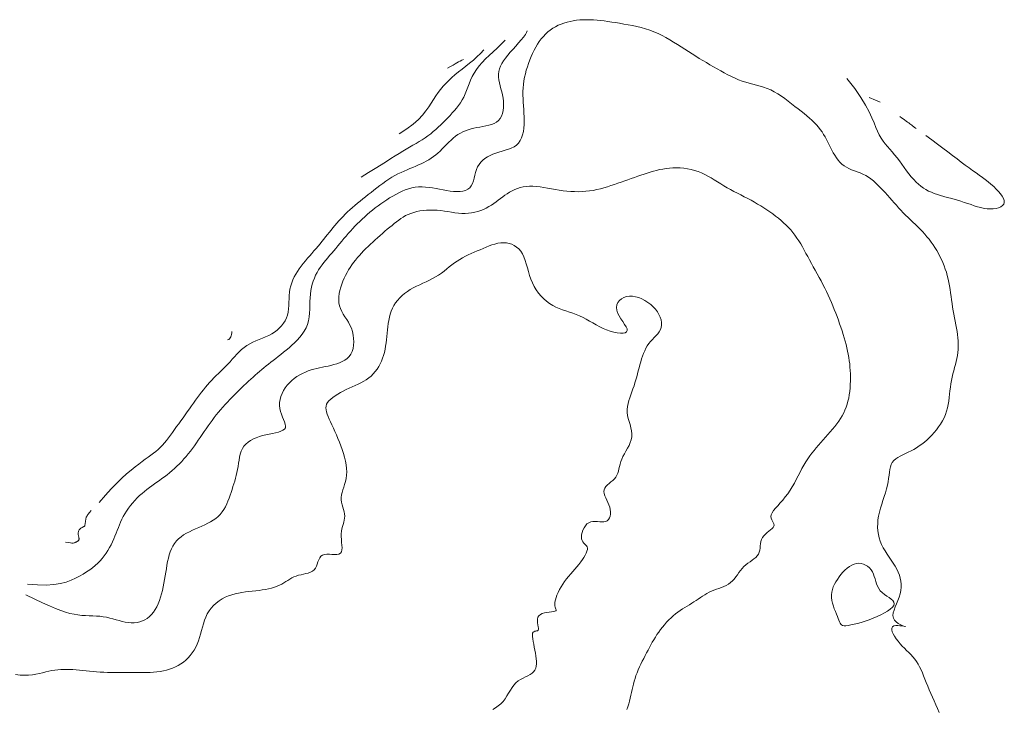
# Model space of a CAD drawing. Units: metres. Extents: x 364306 to 365868, y 4307171 to 4308686.
# Drawn here: x 364565 to 364616, y 4308546 to 4308582 of the extents above; entities that cross this region are included whole.
import ezdxf

# ---------------------------------------------------------------- set-up
doc = ezdxf.new("R2010")
doc.units = ezdxf.units.M
for name, color, linetype in [('1_50', 1, 'Continuous'), ('2_00', 7, 'Continuous'), ('2_50', 1, 'Continuous'), ('3_00', 7, 'Continuous'), ('3_50', 1, 'Continuous'), ('4_00', 7, 'Continuous'), ('4_50', 1, 'Continuous')]:
    doc.layers.add(name, color=color, linetype=linetype)

msp = doc.modelspace()

# ---------------------------------------------------------------- linework, layer by layer
at = {"layer": '1_50', "color": 1, "linetype": 'Continuous', "lineweight": 0, "true_color": 0xff0000, "elevation": -1.5, "flags": 128}
msp.add_lwpolyline([(364587.033, 4308579.533), (364587.193, 4308579.627), (364587.326, 4308579.705), (364587.438, 4308579.77), (364587.535, 4308579.824), (364587.621, 4308579.871), (364587.704, 4308579.914), (364587.788, 4308579.956), (364587.878, 4308580)], dxfattribs=at)
at = {"layer": '2_00', "color": 18, "linetype": 'Continuous', "lineweight": 0, "true_color": 0x000000, "elevation": -2, "flags": 128}
msp.add_lwpolyline([(364584.5, 4308576.1), (364584.908, 4308576.359), (364585.242, 4308576.608), (364585.513, 4308576.847), (364585.732, 4308577.077), (364585.909, 4308577.297), (364586.056, 4308577.508), (364586.184, 4308577.709), (364586.303, 4308577.901), (364586.423, 4308578.083), (364586.546, 4308578.258), (364586.674, 4308578.425), (364586.808, 4308578.587), (364586.95, 4308578.743), (364587.1, 4308578.895), (364587.259, 4308579.044), (364587.43, 4308579.192), (364587.612, 4308579.339), (364587.802, 4308579.487), (364587.998, 4308579.638), (364588.196, 4308579.793), (364588.393, 4308579.956), (364588.585, 4308580.126), (364588.77, 4308580.307), (364588.942, 4308580.5)], dxfattribs=at)
at = {"layer": '2_50', "color": 1, "linetype": 'Continuous', "lineweight": 0, "true_color": 0xff0000, "elevation": -2.5, "flags": 128}
for points in [[(364582.5, 4308573.813), (364582.898, 4308574.056), (364583.248, 4308574.274), (364583.557, 4308574.468), (364583.829, 4308574.641), (364584.072, 4308574.797), (364584.292, 4308574.937), (364584.494, 4308575.064), (364584.685, 4308575.181), (364584.87, 4308575.291), (364585.049, 4308575.395), (364585.223, 4308575.494), (364585.392, 4308575.592), (364585.555, 4308575.688), (364585.713, 4308575.785), (364585.866, 4308575.884), (364586.013, 4308575.987), (364586.155, 4308576.095), (364586.293, 4308576.207), (364586.426, 4308576.323), (364586.556, 4308576.443), (364586.682, 4308576.565), (364586.806, 4308576.689), (364586.929, 4308576.813), (364587.05, 4308576.938), (364587.17, 4308577.063), (364587.288, 4308577.189), (364587.403, 4308577.317), (364587.514, 4308577.447), (364587.62, 4308577.583), (364587.72, 4308577.723), (364587.811, 4308577.871), (364587.894, 4308578.026), (364587.968, 4308578.19), (364588.037, 4308578.362), (364588.103, 4308578.54), (364588.172, 4308578.723), (364588.248, 4308578.909), (364588.334, 4308579.097), (364588.435, 4308579.285), (364588.556, 4308579.472), (364588.697, 4308579.657), (364588.859, 4308579.84), (364589.037, 4308580.024), (364589.228, 4308580.21), (364589.429, 4308580.399), (364589.636, 4308580.592), (364589.846, 4308580.792), (364590.056, 4308581)], [(364575.5, 4308565.284), (364575.557, 4308565.308), (364575.603, 4308565.342), (364575.64, 4308565.386), (364575.668, 4308565.439), (364575.69, 4308565.499), (364575.706, 4308565.568), (364575.717, 4308565.643), (364575.724, 4308565.724)]]:
    msp.add_lwpolyline(points, dxfattribs=at)
at = {"layer": '3_00', "color": 18, "linetype": 'Continuous', "lineweight": 0, "true_color": 0x000000, "elevation": -3, "flags": 128}
for points in [[(364568.75, 4308556.75), (364569.084, 4308557.13), (364569.395, 4308557.466), (364569.684, 4308557.76), (364569.952, 4308558.018), (364570.2, 4308558.243), (364570.429, 4308558.44), (364570.64, 4308558.612), (364570.835, 4308558.763), (364571.014, 4308558.897), (364571.18, 4308559.017), (364571.333, 4308559.128), (364571.475, 4308559.231), (364571.608, 4308559.33), (364571.733, 4308559.428), (364571.852, 4308559.529), (364571.966, 4308559.635), (364572.077, 4308559.75), (364572.185, 4308559.872), (364572.291, 4308560.002), (364572.397, 4308560.138), (364572.502, 4308560.279), (364572.607, 4308560.425), (364572.714, 4308560.574), (364572.822, 4308560.727), (364572.932, 4308560.881), (364573.045, 4308561.037), (364573.158, 4308561.194), (364573.272, 4308561.351), (364573.385, 4308561.507), (364573.497, 4308561.662), (364573.608, 4308561.814), (364573.716, 4308561.965), (364573.821, 4308562.112), (364573.924, 4308562.255), (364574.025, 4308562.396), (364574.127, 4308562.533), (364574.229, 4308562.667), (364574.332, 4308562.798), (364574.438, 4308562.925), (364574.548, 4308563.049), (364574.662, 4308563.17), (364574.779, 4308563.289), (364574.9, 4308563.407), (364575.021, 4308563.524), (364575.144, 4308563.641), (364575.267, 4308563.76), (364575.389, 4308563.881), (364575.508, 4308564.006), (364575.626, 4308564.134), (364575.742, 4308564.264), (364575.858, 4308564.394), (364575.977, 4308564.523), (364576.1, 4308564.648), (364576.228, 4308564.767), (364576.363, 4308564.878), (364576.506, 4308564.98), (364576.66, 4308565.07), (364576.821, 4308565.152), (364576.988, 4308565.228), (364577.157, 4308565.299), (364577.327, 4308565.37), (364577.494, 4308565.442), (364577.657, 4308565.518), (364577.813, 4308565.601), (364577.959, 4308565.693), (364578.095, 4308565.794), (364578.219, 4308565.904), (364578.331, 4308566.023), (364578.429, 4308566.151), (364578.513, 4308566.287), (364578.582, 4308566.431), (364578.634, 4308566.583), (364578.671, 4308566.743), (364578.694, 4308566.909), (364578.708, 4308567.08), (364578.716, 4308567.254), (364578.723, 4308567.429), (364578.732, 4308567.604), (364578.747, 4308567.777), (364578.772, 4308567.947), (364578.81, 4308568.112), (364578.861, 4308568.273), (364578.923, 4308568.429), (364578.995, 4308568.582), (364579.077, 4308568.73), (364579.166, 4308568.875), (364579.262, 4308569.017), (364579.364, 4308569.157), (364579.47, 4308569.293), (364579.58, 4308569.428), (364579.692, 4308569.56), (364579.805, 4308569.691), (364579.918, 4308569.819), (364580.03, 4308569.946), (364580.14, 4308570.072), (364580.247, 4308570.196), (364580.351, 4308570.319), (364580.45, 4308570.44), (364580.548, 4308570.561), (364580.644, 4308570.682), (364580.739, 4308570.802), (364580.834, 4308570.922), (364580.93, 4308571.041), (364581.028, 4308571.161), (364581.128, 4308571.281), (364581.231, 4308571.401), (364581.337, 4308571.52), (364581.446, 4308571.64), (364581.559, 4308571.759), (364581.674, 4308571.877), (364581.794, 4308571.994), (364581.917, 4308572.11), (364582.044, 4308572.224), (364582.174, 4308572.338), (364582.308, 4308572.45), (364582.446, 4308572.563), (364582.587, 4308572.676), (364582.73, 4308572.79), (364582.876, 4308572.905), (364583.025, 4308573.021), (364583.177, 4308573.139), (364583.33, 4308573.257), (364583.485, 4308573.375), (364583.642, 4308573.491), (364583.8, 4308573.603), (364583.959, 4308573.711), (364584.119, 4308573.812), (364584.279, 4308573.906), (364584.439, 4308573.992), (364584.599, 4308574.07), (364584.757, 4308574.142), (364584.914, 4308574.21), (364585.069, 4308574.274), (364585.221, 4308574.335), (364585.37, 4308574.397), (364585.515, 4308574.458), (364585.655, 4308574.522), (364585.791, 4308574.588), (364585.924, 4308574.658), (364586.052, 4308574.732), (364586.178, 4308574.811), (364586.3, 4308574.896), (364586.42, 4308574.987), (364586.537, 4308575.086), (364586.652, 4308575.192), (364586.766, 4308575.304), (364586.879, 4308575.42), (364586.993, 4308575.536), (364587.107, 4308575.651), (364587.222, 4308575.763), (364587.341, 4308575.868), (364587.462, 4308575.965), (364587.587, 4308576.051), (364587.716, 4308576.128), (364587.849, 4308576.196), (364587.986, 4308576.255), (364588.128, 4308576.306), (364588.273, 4308576.351), (364588.423, 4308576.389), (364588.578, 4308576.422), (364588.736, 4308576.451), (364588.896, 4308576.479), (364589.055, 4308576.508), (364589.209, 4308576.543), (364589.355, 4308576.585), (364589.491, 4308576.639), (364589.613, 4308576.707), (364589.719, 4308576.793), (364589.805, 4308576.898), (364589.873, 4308577.021), (364589.924, 4308577.16), (364589.958, 4308577.31), (364589.977, 4308577.469), (364589.981, 4308577.634), (364589.972, 4308577.802), (364589.951, 4308577.97), (364589.919, 4308578.136), (364589.88, 4308578.299), (364589.838, 4308578.46), (364589.796, 4308578.617), (364589.759, 4308578.772), (364589.73, 4308578.923), (364589.712, 4308579.072), (364589.711, 4308579.217), (364589.729, 4308579.36), (364589.766, 4308579.5), (364589.82, 4308579.641), (364589.892, 4308579.781), (364589.98, 4308579.924), (364590.083, 4308580.07), (364590.201, 4308580.22), (364590.332, 4308580.376), (364590.475, 4308580.538), (364590.623, 4308580.702), (364590.769, 4308580.865), (364590.906, 4308581.022), (364591.027, 4308581.168), (364591.123, 4308581.299), (364591.189, 4308581.411), (364591.216, 4308581.5)], [(364608, 4308579), (364608.41, 4308578.471), (364608.732, 4308578.007), (364608.98, 4308577.601), (364609.168, 4308577.247), (364609.31, 4308576.939), (364609.42, 4308576.67), (364609.511, 4308576.434), (364609.597, 4308576.226), (364609.69, 4308576.04), (364609.791, 4308575.87), (364609.899, 4308575.714), (364610.012, 4308575.568), (364610.13, 4308575.426), (364610.252, 4308575.286), (364610.375, 4308575.144), (364610.5, 4308574.995), (364610.625, 4308574.836), (364610.75, 4308574.67), (364610.875, 4308574.5), (364611, 4308574.328), (364611.125, 4308574.159), (364611.25, 4308573.995), (364611.375, 4308573.839), (364611.5, 4308573.695), (364611.625, 4308573.565), (364611.751, 4308573.448), (364611.879, 4308573.344), (364612.01, 4308573.25), (364612.145, 4308573.167), (364612.285, 4308573.092), (364612.431, 4308573.025), (364612.583, 4308572.964), (364612.743, 4308572.908), (364612.91, 4308572.856), (364613.082, 4308572.807), (364613.258, 4308572.759), (364613.437, 4308572.711), (364613.618, 4308572.662), (364613.799, 4308572.611), (364613.979, 4308572.556), (364614.158, 4308572.497), (364614.335, 4308572.436), (364614.51, 4308572.376), (364614.683, 4308572.317), (364614.854, 4308572.264), (364615.023, 4308572.219), (364615.191, 4308572.183), (364615.357, 4308572.161), (364615.521, 4308572.153), (364615.678, 4308572.159), (364615.826, 4308572.18), (364615.958, 4308572.215), (364616.072, 4308572.264), (364616.163, 4308572.326), (364616.225, 4308572.401), (364616.256, 4308572.488), (364616.252, 4308572.588), (364616.216, 4308572.697), (364616.152, 4308572.815), (364616.064, 4308572.938), (364615.957, 4308573.066), (364615.833, 4308573.195), (364615.699, 4308573.323), (364615.557, 4308573.448), (364615.411, 4308573.57), (364615.26, 4308573.688), (364615.104, 4308573.806), (364614.942, 4308573.925), (364614.773, 4308574.048), (364614.595, 4308574.175), (364614.408, 4308574.31), (364614.21, 4308574.455), (364614, 4308574.61), (364613.778, 4308574.777), (364613.543, 4308574.954), (364613.293, 4308575.143), (364613.029, 4308575.342), (364612.748, 4308575.551), (364612.451, 4308575.771), (364612.136, 4308576)], [(364609.75, 4308577.75), (364609.5, 4308577.857), (364609.167, 4308578)], [(364611.625, 4308576.375), (364611.583, 4308576.407), (364611.548, 4308576.433), (364611.517, 4308576.456), (364611.49, 4308576.477), (364611.462, 4308576.497), (364611.432, 4308576.52), (364611.397, 4308576.546), (364611.354, 4308576.578), (364611.303, 4308576.617), (364611.243, 4308576.662), (364611.175, 4308576.712), (364611.102, 4308576.766), (364611.024, 4308576.823), (364610.942, 4308576.881), (364610.858, 4308576.941), (364610.773, 4308577)], [(364567, 4308554.667), (364567.139, 4308554.641), (364567.248, 4308554.626), (364567.331, 4308554.619), (364567.393, 4308554.619), (364567.438, 4308554.625), (364567.472, 4308554.634), (364567.498, 4308554.647), (364567.521, 4308554.66), (364567.545, 4308554.672), (364567.57, 4308554.685), (364567.596, 4308554.698), (364567.62, 4308554.711), (364567.643, 4308554.725), (364567.663, 4308554.741), (364567.68, 4308554.758), (364567.692, 4308554.778), (364567.699, 4308554.8), (364567.702, 4308554.824), (364567.701, 4308554.851), (364567.697, 4308554.88), (364567.691, 4308554.912), (364567.684, 4308554.945), (364567.676, 4308554.98), (364567.67, 4308555.016), (364567.665, 4308555.054), (364567.662, 4308555.093), (364567.661, 4308555.132), (364567.663, 4308555.171), (364567.669, 4308555.209), (364567.678, 4308555.246), (364567.693, 4308555.281), (364567.712, 4308555.314), (364567.736, 4308555.344), (364567.764, 4308555.371), (364567.795, 4308555.395), (364567.827, 4308555.416), (364567.859, 4308555.434), (364567.89, 4308555.45), (364567.918, 4308555.464), (364567.942, 4308555.474), (364567.961, 4308555.483), (364567.976, 4308555.49), (364567.986, 4308555.498), (364567.994, 4308555.506), (364568, 4308555.516), (364568.004, 4308555.53), (364568.008, 4308555.548), (364568.012, 4308555.572), (364568.017, 4308555.601), (364568.023, 4308555.637), (364568.029, 4308555.675), (364568.036, 4308555.717), (364568.042, 4308555.759), (364568.049, 4308555.8), (364568.055, 4308555.839), (364568.06, 4308555.875), (364568.064, 4308555.907), (364568.07, 4308555.937), (364568.082, 4308555.971), (364568.103, 4308556.013), (364568.135, 4308556.065), (364568.182, 4308556.134), (364568.247, 4308556.222), (364568.333, 4308556.333)]]:
    msp.add_lwpolyline(points, dxfattribs=at)
at = {"layer": '3_50', "color": 1, "linetype": 'Continuous', "lineweight": 0, "true_color": 0xff0000, "elevation": -3.5, "flags": 128}
msp.add_lwpolyline([(364565, 4308552.469), (364565.526, 4308552.423), (364565.984, 4308552.416), (364566.381, 4308552.443), (364566.726, 4308552.497), (364567.025, 4308552.574), (364567.286, 4308552.667), (364567.517, 4308552.771), (364567.725, 4308552.881), (364567.918, 4308552.991), (364568.096, 4308553.101), (364568.26, 4308553.212), (364568.413, 4308553.326), (364568.554, 4308553.442), (364568.685, 4308553.561), (364568.807, 4308553.685), (364568.92, 4308553.814), (364569.025, 4308553.949), (364569.123, 4308554.089), (364569.215, 4308554.234), (364569.3, 4308554.381), (364569.38, 4308554.531), (364569.454, 4308554.682), (364569.523, 4308554.833), (364569.588, 4308554.984), (364569.648, 4308555.133), (364569.707, 4308555.282), (364569.765, 4308555.429), (364569.823, 4308555.575), (364569.885, 4308555.72), (364569.952, 4308555.865), (364570.024, 4308556.01), (364570.105, 4308556.154), (364570.196, 4308556.298), (364570.295, 4308556.441), (364570.401, 4308556.582), (364570.514, 4308556.72), (364570.632, 4308556.854), (364570.755, 4308556.984), (364570.88, 4308557.107), (364571.008, 4308557.223), (364571.136, 4308557.332), (364571.265, 4308557.434), (364571.394, 4308557.532), (364571.524, 4308557.626), (364571.655, 4308557.718), (364571.787, 4308557.81), (364571.919, 4308557.903), (364572.052, 4308557.999), (364572.185, 4308558.099), (364572.319, 4308558.203), (364572.452, 4308558.31), (364572.584, 4308558.422), (364572.714, 4308558.538), (364572.842, 4308558.657), (364572.967, 4308558.779), (364573.089, 4308558.905), (364573.207, 4308559.035), (364573.322, 4308559.168), (364573.434, 4308559.303), (364573.543, 4308559.441), (364573.649, 4308559.582), (364573.754, 4308559.725), (364573.858, 4308559.87), (364573.961, 4308560.017), (364574.063, 4308560.165), (364574.165, 4308560.315), (364574.267, 4308560.465), (364574.37, 4308560.614), (364574.473, 4308560.764), (364574.578, 4308560.912), (364574.684, 4308561.058), (364574.793, 4308561.202), (364574.903, 4308561.343), (364575.016, 4308561.482), (364575.131, 4308561.618), (364575.247, 4308561.752), (364575.366, 4308561.884), (364575.486, 4308562.014), (364575.607, 4308562.143), (364575.73, 4308562.27), (364575.854, 4308562.396), (364575.979, 4308562.52), (364576.104, 4308562.643), (364576.228, 4308562.763), (364576.352, 4308562.882), (364576.475, 4308562.997), (364576.596, 4308563.109), (364576.715, 4308563.219), (364576.831, 4308563.324), (364576.946, 4308563.427), (364577.06, 4308563.527), (364577.173, 4308563.625), (364577.287, 4308563.722), (364577.402, 4308563.818), (364577.52, 4308563.913), (364577.64, 4308564.01), (364577.765, 4308564.107), (364577.892, 4308564.205), (364578.023, 4308564.306), (364578.158, 4308564.41), (364578.295, 4308564.517), (364578.434, 4308564.628), (364578.577, 4308564.745), (364578.721, 4308564.867), (364578.867, 4308564.995), (364579.012, 4308565.13), (364579.152, 4308565.271), (364579.286, 4308565.42), (364579.409, 4308565.577), (364579.52, 4308565.741), (364579.614, 4308565.914), (364579.688, 4308566.095), (364579.742, 4308566.285), (364579.778, 4308566.482), (364579.799, 4308566.683), (364579.811, 4308566.887), (364579.817, 4308567.091), (364579.821, 4308567.293), (364579.828, 4308567.49), (364579.841, 4308567.682), (364579.864, 4308567.865), (364579.897, 4308568.04), (364579.94, 4308568.208), (364579.991, 4308568.369), (364580.051, 4308568.523), (364580.118, 4308568.671), (364580.193, 4308568.813), (364580.274, 4308568.951), (364580.36, 4308569.084), (364580.452, 4308569.213), (364580.548, 4308569.339), (364580.647, 4308569.463), (364580.75, 4308569.585), (364580.854, 4308569.708), (364580.96, 4308569.83), (364581.066, 4308569.955), (364581.173, 4308570.081), (364581.279, 4308570.208), (364581.386, 4308570.337), (364581.494, 4308570.467), (364581.603, 4308570.598), (364581.714, 4308570.729), (364581.827, 4308570.859), (364581.943, 4308570.989), (364582.061, 4308571.117), (364582.181, 4308571.245), (364582.305, 4308571.371), (364582.431, 4308571.496), (364582.56, 4308571.619), (364582.692, 4308571.74), (364582.827, 4308571.86), (364582.964, 4308571.978), (364583.104, 4308572.093), (364583.247, 4308572.207), (364583.393, 4308572.317), (364583.541, 4308572.425), (364583.692, 4308572.53), (364583.846, 4308572.632), (364584.002, 4308572.73), (364584.161, 4308572.824), (364584.323, 4308572.915), (364584.487, 4308572.999), (364584.654, 4308573.077), (364584.823, 4308573.146), (364584.994, 4308573.205), (364585.168, 4308573.253), (364585.344, 4308573.287), (364585.522, 4308573.307), (364585.702, 4308573.311), (364585.884, 4308573.302), (364586.068, 4308573.282), (364586.252, 4308573.254), (364586.437, 4308573.221), (364586.622, 4308573.186), (364586.807, 4308573.151), (364586.992, 4308573.118), (364587.176, 4308573.092), (364587.357, 4308573.073), (364587.531, 4308573.065), (364587.696, 4308573.069), (364587.849, 4308573.088), (364587.987, 4308573.125), (364588.108, 4308573.181), (364588.209, 4308573.26), (364588.288, 4308573.361), (364588.35, 4308573.482), (364588.398, 4308573.618), (364588.438, 4308573.765), (364588.475, 4308573.917), (364588.514, 4308574.07), (364588.56, 4308574.219), (364588.617, 4308574.36), (364588.691, 4308574.488), (364588.78, 4308574.604), (364588.884, 4308574.709), (364589, 4308574.803), (364589.129, 4308574.887), (364589.268, 4308574.961), (364589.416, 4308575.027), (364589.573, 4308575.085), (364589.736, 4308575.137), (364589.902, 4308575.186), (364590.068, 4308575.234), (364590.23, 4308575.287), (364590.385, 4308575.347), (364590.528, 4308575.419), (364590.657, 4308575.505), (364590.768, 4308575.61), (364590.857, 4308575.735), (364590.927, 4308575.88), (364590.98, 4308576.041), (364591.017, 4308576.214), (364591.041, 4308576.398), (364591.054, 4308576.589), (364591.058, 4308576.783), (364591.055, 4308576.979), (364591.047, 4308577.174), (364591.036, 4308577.366), (364591.024, 4308577.557), (364591.012, 4308577.747), (364591.003, 4308577.936), (364590.997, 4308578.125), (364590.998, 4308578.312), (364591.006, 4308578.5), (364591.023, 4308578.687), (364591.049, 4308578.875), (364591.083, 4308579.061), (364591.125, 4308579.246), (364591.173, 4308579.43), (364591.228, 4308579.612), (364591.289, 4308579.792), (364591.355, 4308579.969), (364591.425, 4308580.143), (364591.501, 4308580.313), (364591.582, 4308580.479), (364591.667, 4308580.639), (364591.759, 4308580.793), (364591.856, 4308580.94), (364591.959, 4308581.079), (364592.068, 4308581.208), (364592.183, 4308581.328), (364592.304, 4308581.439), (364592.432, 4308581.54), (364592.565, 4308581.632), (364592.703, 4308581.715), (364592.847, 4308581.788), (364592.996, 4308581.853), (364593.15, 4308581.909), (364593.309, 4308581.957), (364593.471, 4308581.996), (364593.638, 4308582.028), (364593.808, 4308582.052), (364593.982, 4308582.069), (364594.158, 4308582.079), (364594.336, 4308582.083), (364594.517, 4308582.08), (364594.699, 4308582.072), (364594.883, 4308582.058), (364595.07, 4308582.039), (364595.261, 4308582.016), (364595.456, 4308581.989), (364595.655, 4308581.959), (364595.86, 4308581.927), (364596.071, 4308581.892), (364596.289, 4308581.855), (364596.511, 4308581.815), (364596.738, 4308581.772), (364596.966, 4308581.723), (364597.195, 4308581.667), (364597.422, 4308581.604), (364597.648, 4308581.532), (364597.869, 4308581.449), (364598.085, 4308581.356), (364598.296, 4308581.252), (364598.503, 4308581.141), (364598.705, 4308581.024), (364598.905, 4308580.902), (364599.101, 4308580.778), (364599.295, 4308580.653), (364599.488, 4308580.529), (364599.68, 4308580.407), (364599.87, 4308580.287), (364600.06, 4308580.17), (364600.249, 4308580.055), (364600.437, 4308579.941), (364600.625, 4308579.829), (364600.812, 4308579.718), (364601, 4308579.608), (364601.188, 4308579.5), (364601.375, 4308579.393), (364601.563, 4308579.289), (364601.75, 4308579.19), (364601.938, 4308579.097), (364602.125, 4308579.01), (364602.313, 4308578.931), (364602.5, 4308578.862), (364602.688, 4308578.802), (364602.875, 4308578.75), (364603.063, 4308578.701), (364603.25, 4308578.653), (364603.438, 4308578.601), (364603.625, 4308578.543), (364603.813, 4308578.476), (364604, 4308578.395), (364604.187, 4308578.298), (364604.374, 4308578.188), (364604.559, 4308578.068), (364604.742, 4308577.939), (364604.921, 4308577.805), (364605.097, 4308577.669), (364605.268, 4308577.533), (364605.433, 4308577.401), (364605.593, 4308577.274), (364605.745, 4308577.153), (364605.891, 4308577.035), (364606.03, 4308576.919), (364606.161, 4308576.804), (364606.284, 4308576.689), (364606.398, 4308576.572), (364606.504, 4308576.451), (364606.601, 4308576.327), (364606.691, 4308576.198), (364606.774, 4308576.066), (364606.852, 4308575.932), (364606.926, 4308575.795), (364606.998, 4308575.657), (364607.068, 4308575.518), (364607.138, 4308575.378), (364607.21, 4308575.239), (364607.284, 4308575.102), (364607.362, 4308574.969), (364607.444, 4308574.841), (364607.533, 4308574.719), (364607.629, 4308574.607), (364607.733, 4308574.505), (364607.847, 4308574.414), (364607.971, 4308574.337), (364608.105, 4308574.269), (364608.245, 4308574.209), (364608.39, 4308574.153), (364608.538, 4308574.098), (364608.687, 4308574.04), (364608.836, 4308573.976), (364608.981, 4308573.904), (364609.122, 4308573.82), (364609.258, 4308573.725), (364609.39, 4308573.621), (364609.519, 4308573.509), (364609.644, 4308573.39), (364609.767, 4308573.266), (364609.888, 4308573.138), (364610.007, 4308573.007), (364610.125, 4308572.875), (364610.241, 4308572.741), (364610.358, 4308572.608), (364610.475, 4308572.475), (364610.592, 4308572.342), (364610.711, 4308572.211), (364610.831, 4308572.081), (364610.953, 4308571.953), (364611.078, 4308571.828), (364611.205, 4308571.705), (364611.333, 4308571.583), (364611.461, 4308571.461), (364611.589, 4308571.339), (364611.716, 4308571.216), (364611.841, 4308571.091), (364611.963, 4308570.963), (364612.081, 4308570.831), (364612.196, 4308570.696), (364612.307, 4308570.558), (364612.414, 4308570.416), (364612.516, 4308570.271), (364612.614, 4308570.123), (364612.707, 4308569.971), (364612.796, 4308569.817), (364612.879, 4308569.659), (364612.957, 4308569.498), (364613.03, 4308569.334), (364613.097, 4308569.168), (364613.159, 4308568.998), (364613.215, 4308568.826), (364613.265, 4308568.652), (364613.308, 4308568.475), (364613.346, 4308568.296), (364613.379, 4308568.114), (364613.408, 4308567.931), (364613.434, 4308567.747), (364613.46, 4308567.561), (364613.485, 4308567.375), (364613.512, 4308567.187), (364613.542, 4308567), (364613.575, 4308566.813), (364613.61, 4308566.626), (364613.647, 4308566.44), (364613.684, 4308566.257), (364613.72, 4308566.076), (364613.753, 4308565.898), (364613.782, 4308565.725), (364613.806, 4308565.556), (364613.823, 4308565.391), (364613.834, 4308565.231), (364613.839, 4308565.075), (364613.837, 4308564.92), (364613.828, 4308564.767), (364613.813, 4308564.614), (364613.792, 4308564.461), (364613.764, 4308564.306), (364613.73, 4308564.148), (364613.691, 4308563.988), (364613.649, 4308563.825), (364613.605, 4308563.66), (364613.562, 4308563.492), (364613.521, 4308563.321), (364613.483, 4308563.148), (364613.451, 4308562.972), (364613.426, 4308562.794), (364613.405, 4308562.614), (364613.386, 4308562.432), (364613.366, 4308562.251), (364613.343, 4308562.069), (364613.315, 4308561.889), (364613.277, 4308561.71), (364613.229, 4308561.533), (364613.168, 4308561.36), (364613.094, 4308561.19), (364613.009, 4308561.025), (364612.914, 4308560.864), (364612.811, 4308560.709), (364612.7, 4308560.56), (364612.582, 4308560.417), (364612.46, 4308560.281), (364612.334, 4308560.152), (364612.204, 4308560.031), (364612.071, 4308559.918), (364611.935, 4308559.811), (364611.796, 4308559.712), (364611.655, 4308559.62), (364611.511, 4308559.535), (364611.365, 4308559.456), (364611.218, 4308559.384), (364611.072, 4308559.316), (364610.93, 4308559.25), (364610.795, 4308559.183), (364610.669, 4308559.112), (364610.556, 4308559.034), (364610.459, 4308558.948), (364610.38, 4308558.851), (364610.32, 4308558.74), (364610.278, 4308558.617), (364610.248, 4308558.481), (364610.225, 4308558.333), (364610.207, 4308558.175), (364610.187, 4308558.008), (364610.162, 4308557.832), (364610.128, 4308557.648), (364610.08, 4308557.457), (364610.022, 4308557.261), (364609.958, 4308557.06), (364609.89, 4308556.857), (364609.822, 4308556.651), (364609.759, 4308556.445), (364609.703, 4308556.24), (364609.658, 4308556.037), (364609.627, 4308555.838), (364609.611, 4308555.641), (364609.609, 4308555.449), (364609.622, 4308555.26), (364609.65, 4308555.075), (364609.692, 4308554.893), (364609.749, 4308554.716), (364609.819, 4308554.542), (364609.904, 4308554.372), (364610, 4308554.205), (364610.103, 4308554.041), (364610.21, 4308553.88), (364610.318, 4308553.721), (364610.423, 4308553.563), (364610.522, 4308553.406), (364610.611, 4308553.25), (364610.688, 4308553.094), (364610.751, 4308552.937), (364610.799, 4308552.779), (364610.832, 4308552.62), (364610.848, 4308552.458), (364610.848, 4308552.295), (364610.829, 4308552.128), (364610.792, 4308551.958), (364610.736, 4308551.785), (364610.669, 4308551.61), (364610.597, 4308551.437), (364610.528, 4308551.268), (364610.47, 4308551.105), (364610.43, 4308550.952), (364610.415, 4308550.81), (364610.433, 4308550.683), (364610.489, 4308550.573), (364610.575, 4308550.479), (364610.678, 4308550.402), (364610.788, 4308550.34), (364610.893, 4308550.292), (364610.982, 4308550.259), (364611.044, 4308550.24), (364611.067, 4308550.233), (364611.044, 4308550.239), (364610.981, 4308550.252), (364610.891, 4308550.268), (364610.782, 4308550.282), (364610.668, 4308550.29), (364610.557, 4308550.286), (364610.462, 4308550.266), (364610.392, 4308550.225), (364610.356, 4308550.16), (364610.354, 4308550.073), (364610.379, 4308549.968), (364610.429, 4308549.851), (364610.5, 4308549.724), (364610.586, 4308549.593), (364610.685, 4308549.461), (364610.792, 4308549.333), (364610.903, 4308549.212), (364611.016, 4308549.096), (364611.13, 4308548.984), (364611.243, 4308548.873), (364611.353, 4308548.762), (364611.46, 4308548.648), (364611.56, 4308548.529), (364611.653, 4308548.403), (364611.737, 4308548.268), (364611.814, 4308548.125), (364611.886, 4308547.973), (364611.955, 4308547.814), (364612.022, 4308547.648), (364612.09, 4308547.475), (364612.161, 4308547.296), (364612.236, 4308547.111), (364612.317, 4308546.921), (364612.403, 4308546.727), (364612.491, 4308546.53), (364612.58, 4308546.33), (364612.667, 4308546.129), (364612.752, 4308545.928), (364612.831, 4308545.727)], dxfattribs=at)
msp.add_lwpolyline([(364609.582, 4308550.763), (364609.781, 4308550.856), (364609.966, 4308550.952), (364610.132, 4308551.051), (364610.272, 4308551.15), (364610.381, 4308551.248), (364610.454, 4308551.343), (364610.483, 4308551.434), (364610.467, 4308551.518), (364610.411, 4308551.599), (364610.324, 4308551.678), (364610.217, 4308551.757), (364610.096, 4308551.838), (364609.973, 4308551.924), (364609.854, 4308552.017), (364609.75, 4308552.119), (364609.667, 4308552.231), (364609.603, 4308552.352), (364609.553, 4308552.479), (364609.511, 4308552.609), (364609.473, 4308552.74), (364609.434, 4308552.869), (364609.389, 4308552.993), (364609.333, 4308553.111), (364609.263, 4308553.219), (364609.18, 4308553.315), (364609.084, 4308553.398), (364608.979, 4308553.466), (364608.866, 4308553.517), (364608.747, 4308553.549), (364608.625, 4308553.561), (364608.5, 4308553.55), (364608.375, 4308553.516), (364608.251, 4308553.46), (364608.129, 4308553.387), (364608.01, 4308553.297), (364607.895, 4308553.194), (364607.785, 4308553.082), (364607.681, 4308552.962), (364607.583, 4308552.838), (364607.494, 4308552.712), (364607.413, 4308552.583), (364607.343, 4308552.453), (364607.284, 4308552.32), (364607.239, 4308552.185), (364607.207, 4308552.046), (364607.191, 4308551.904), (364607.192, 4308551.759), (364607.209, 4308551.61), (364607.242, 4308551.46), (364607.285, 4308551.311), (364607.335, 4308551.165), (364607.39, 4308551.024), (364607.445, 4308550.891), (364607.497, 4308550.768), (364607.542, 4308550.658), (364607.578, 4308550.563), (364607.609, 4308550.481), (364607.639, 4308550.414), (364607.673, 4308550.361), (364607.715, 4308550.322), (364607.771, 4308550.296), (364607.845, 4308550.283), (364607.942, 4308550.283), (364608.064, 4308550.296), (364608.21, 4308550.32), (364608.376, 4308550.355), (364608.558, 4308550.401), (364608.753, 4308550.457), (364608.956, 4308550.521), (364609.165, 4308550.594), (364609.375, 4308550.675)], close=True, dxfattribs=at)
at = {"layer": '4_00', "color": 18, "linetype": 'Continuous', "lineweight": 0, "true_color": 0x000000, "elevation": -4, "flags": 128}
msp.add_lwpolyline([(364564.909, 4308551.909), (364565.38, 4308551.68), (364565.791, 4308551.485), (364566.15, 4308551.321), (364566.465, 4308551.186), (364566.744, 4308551.077), (364566.994, 4308550.991), (364567.222, 4308550.926), (364567.438, 4308550.878), (364567.646, 4308550.844), (364567.848, 4308550.823), (364568.046, 4308550.81), (364568.238, 4308550.802), (364568.426, 4308550.795), (364568.611, 4308550.788), (364568.791, 4308550.775), (364568.968, 4308550.754), (364569.142, 4308550.724), (364569.313, 4308550.684), (364569.482, 4308550.64), (364569.647, 4308550.594), (364569.811, 4308550.548), (364569.972, 4308550.507), (364570.131, 4308550.472), (364570.288, 4308550.448), (364570.444, 4308550.437), (364570.596, 4308550.439), (364570.745, 4308550.455), (364570.889, 4308550.485), (364571.028, 4308550.53), (364571.16, 4308550.59), (364571.284, 4308550.666), (364571.4, 4308550.758), (364571.507, 4308550.866), (364571.605, 4308550.988), (364571.695, 4308551.124), (364571.776, 4308551.272), (364571.85, 4308551.43), (364571.916, 4308551.597), (364571.975, 4308551.771), (364572.028, 4308551.951), (364572.074, 4308552.136), (364572.116, 4308552.323), (364572.153, 4308552.513), (364572.188, 4308552.704), (364572.22, 4308552.895), (364572.252, 4308553.086), (364572.284, 4308553.274), (364572.317, 4308553.461), (364572.353, 4308553.643), (364572.393, 4308553.821), (364572.438, 4308553.992), (364572.491, 4308554.157), (364572.553, 4308554.315), (364572.626, 4308554.463), (364572.711, 4308554.601), (364572.811, 4308554.728), (364572.925, 4308554.843), (364573.053, 4308554.948), (364573.192, 4308555.043), (364573.34, 4308555.131), (364573.496, 4308555.212), (364573.656, 4308555.289), (364573.819, 4308555.363), (364573.982, 4308555.435), (364574.144, 4308555.506), (364574.303, 4308555.579), (364574.457, 4308555.654), (364574.606, 4308555.734), (364574.747, 4308555.819), (364574.88, 4308555.912), (364575.003, 4308556.013), (364575.115, 4308556.125), (364575.214, 4308556.248), (364575.302, 4308556.38), (364575.381, 4308556.521), (364575.451, 4308556.668), (364575.514, 4308556.819), (364575.572, 4308556.973), (364575.627, 4308557.127), (364575.679, 4308557.28), (364575.729, 4308557.43), (364575.779, 4308557.579), (364575.827, 4308557.726), (364575.872, 4308557.873), (364575.914, 4308558.021), (364575.953, 4308558.171), (364575.989, 4308558.324), (364576.019, 4308558.481), (364576.046, 4308558.642), (364576.071, 4308558.805), (364576.097, 4308558.969), (364576.127, 4308559.13), (364576.166, 4308559.286), (364576.215, 4308559.436), (364576.277, 4308559.575), (364576.357, 4308559.702), (364576.456, 4308559.816), (364576.573, 4308559.916), (364576.705, 4308560.004), (364576.849, 4308560.08), (364577.005, 4308560.147), (364577.168, 4308560.205), (364577.337, 4308560.254), (364577.51, 4308560.298), (364577.683, 4308560.335), (364577.852, 4308560.37), (364578.013, 4308560.405), (364578.161, 4308560.442), (364578.291, 4308560.484), (364578.399, 4308560.534), (364578.479, 4308560.594), (364578.528, 4308560.667), (364578.542, 4308560.755), (364578.527, 4308560.857), (364578.49, 4308560.971), (364578.439, 4308561.097), (364578.381, 4308561.232), (364578.323, 4308561.375), (364578.272, 4308561.524), (364578.236, 4308561.679), (364578.221, 4308561.836), (364578.227, 4308561.996), (364578.252, 4308562.155), (364578.295, 4308562.313), (364578.355, 4308562.468), (364578.431, 4308562.619), (364578.522, 4308562.763), (364578.625, 4308562.899), (364578.74, 4308563.026), (364578.865, 4308563.143), (364578.998, 4308563.251), (364579.138, 4308563.35), (364579.284, 4308563.439), (364579.432, 4308563.518), (364579.582, 4308563.588), (364579.732, 4308563.649), (364579.881, 4308563.701), (364580.029, 4308563.744), (364580.176, 4308563.782), (364580.323, 4308563.816), (364580.47, 4308563.847), (364580.618, 4308563.877), (364580.767, 4308563.908), (364580.918, 4308563.942), (364581.07, 4308563.98), (364581.222, 4308564.024), (364581.37, 4308564.077), (364581.512, 4308564.14), (364581.645, 4308564.215), (364581.766, 4308564.304), (364581.872, 4308564.408), (364581.961, 4308564.53), (364582.03, 4308564.671), (364582.079, 4308564.827), (364582.108, 4308564.996), (364582.12, 4308565.173), (364582.113, 4308565.354), (364582.089, 4308565.536), (364582.048, 4308565.715), (364581.991, 4308565.887), (364581.919, 4308566.049), (364581.837, 4308566.203), (364581.748, 4308566.351), (364581.657, 4308566.495), (364581.57, 4308566.636), (364581.49, 4308566.778), (364581.422, 4308566.921), (364581.371, 4308567.069), (364581.341, 4308567.223), (364581.329, 4308567.383), (364581.335, 4308567.545), (364581.356, 4308567.71), (364581.391, 4308567.876), (364581.436, 4308568.04), (364581.49, 4308568.203), (364581.552, 4308568.361), (364581.618, 4308568.515), (364581.689, 4308568.664), (364581.765, 4308568.808), (364581.845, 4308568.948), (364581.93, 4308569.084), (364582.019, 4308569.216), (364582.112, 4308569.345), (364582.209, 4308569.471), (364582.31, 4308569.595), (364582.415, 4308569.716), (364582.524, 4308569.835), (364582.636, 4308569.953), (364582.751, 4308570.069), (364582.87, 4308570.184), (364582.991, 4308570.299), (364583.114, 4308570.413), (364583.24, 4308570.528), (364583.368, 4308570.642), (364583.497, 4308570.756), (364583.626, 4308570.867), (364583.754, 4308570.977), (364583.88, 4308571.085), (364584.005, 4308571.19), (364584.126, 4308571.291), (364584.244, 4308571.388), (364584.36, 4308571.481), (364584.475, 4308571.569), (364584.592, 4308571.651), (364584.712, 4308571.728), (364584.838, 4308571.799), (364584.97, 4308571.863), (364585.111, 4308571.92), (364585.262, 4308571.969), (364585.422, 4308572.011), (364585.59, 4308572.045), (364585.764, 4308572.07), (364585.943, 4308572.087), (364586.127, 4308572.095), (364586.313, 4308572.095), (364586.5, 4308572.085), (364586.687, 4308572.066), (364586.874, 4308572.041), (364587.061, 4308572.012), (364587.245, 4308571.983), (364587.429, 4308571.955), (364587.61, 4308571.932), (364587.788, 4308571.917), (364587.964, 4308571.913), (364588.136, 4308571.922), (364588.304, 4308571.943), (364588.469, 4308571.975), (364588.628, 4308572.018), (364588.782, 4308572.07), (364588.931, 4308572.131), (364589.074, 4308572.199), (364589.21, 4308572.273), (364589.339, 4308572.352), (364589.463, 4308572.435), (364589.583, 4308572.522), (364589.701, 4308572.609), (364589.817, 4308572.698), (364589.933, 4308572.785), (364590.051, 4308572.871), (364590.172, 4308572.953), (364590.297, 4308573.031), (364590.428, 4308573.103), (364590.563, 4308573.168), (364590.705, 4308573.225), (364590.853, 4308573.273), (364591.008, 4308573.31), (364591.17, 4308573.335), (364591.34, 4308573.347), (364591.519, 4308573.346), (364591.705, 4308573.332), (364591.896, 4308573.309), (364592.093, 4308573.28), (364592.293, 4308573.245), (364592.496, 4308573.209), (364592.699, 4308573.172), (364592.903, 4308573.139), (364593.105, 4308573.11), (364593.306, 4308573.087), (364593.506, 4308573.071), (364593.705, 4308573.061), (364593.902, 4308573.058), (364594.098, 4308573.063), (364594.293, 4308573.076), (364594.486, 4308573.097), (364594.678, 4308573.128), (364594.869, 4308573.166), (364595.058, 4308573.211), (364595.246, 4308573.262), (364595.432, 4308573.318), (364595.616, 4308573.377), (364595.798, 4308573.438), (364595.979, 4308573.5), (364596.158, 4308573.563), (364596.335, 4308573.625), (364596.509, 4308573.686), (364596.682, 4308573.747), (364596.853, 4308573.807), (364597.022, 4308573.866), (364597.189, 4308573.924), (364597.354, 4308573.979), (364597.517, 4308574.033), (364597.68, 4308574.084), (364597.842, 4308574.131), (364598.005, 4308574.174), (364598.17, 4308574.213), (364598.339, 4308574.246), (364598.511, 4308574.272), (364598.688, 4308574.292), (364598.87, 4308574.303), (364599.057, 4308574.307), (364599.246, 4308574.301), (364599.438, 4308574.286), (364599.629, 4308574.26), (364599.818, 4308574.224), (364600.005, 4308574.177), (364600.188, 4308574.118), (364600.364, 4308574.047), (364600.537, 4308573.966), (364600.706, 4308573.876), (364600.872, 4308573.78), (364601.038, 4308573.679), (364601.204, 4308573.575), (364601.372, 4308573.471), (364601.542, 4308573.368), (364601.715, 4308573.268), (364601.892, 4308573.171), (364602.071, 4308573.075), (364602.251, 4308572.981), (364602.432, 4308572.888), (364602.612, 4308572.794), (364602.79, 4308572.701), (364602.967, 4308572.606), (364603.14, 4308572.509), (364603.31, 4308572.41), (364603.477, 4308572.31), (364603.64, 4308572.207), (364603.8, 4308572.103), (364603.956, 4308571.996), (364604.108, 4308571.887), (364604.256, 4308571.776), (364604.399, 4308571.663), (364604.539, 4308571.547), (364604.673, 4308571.429), (364604.803, 4308571.306), (364604.929, 4308571.18), (364605.049, 4308571.049), (364605.163, 4308570.913), (364605.272, 4308570.772), (364605.376, 4308570.626), (364605.475, 4308570.474), (364605.57, 4308570.317), (364605.663, 4308570.156), (364605.755, 4308569.99), (364605.847, 4308569.821), (364605.94, 4308569.648), (364606.035, 4308569.473), (364606.133, 4308569.294), (364606.233, 4308569.114), (364606.334, 4308568.931), (364606.437, 4308568.747), (364606.539, 4308568.561), (364606.639, 4308568.375), (364606.738, 4308568.188), (364606.833, 4308568), (364606.925, 4308567.813), (364607.013, 4308567.625), (364607.098, 4308567.438), (364607.18, 4308567.25), (364607.258, 4308567.063), (364607.334, 4308566.875), (364607.408, 4308566.688), (364607.479, 4308566.5), (364607.549, 4308566.313), (364607.616, 4308566.126), (364607.68, 4308565.939), (364607.742, 4308565.754), (364607.8, 4308565.571), (364607.855, 4308565.39), (364607.906, 4308565.211), (364607.953, 4308565.036), (364607.995, 4308564.863), (364608.033, 4308564.693), (364608.067, 4308564.524), (364608.096, 4308564.356), (364608.121, 4308564.188), (364608.142, 4308564.018), (364608.158, 4308563.846), (364608.171, 4308563.671), (364608.179, 4308563.492), (364608.183, 4308563.31), (364608.182, 4308563.127), (364608.176, 4308562.943), (364608.164, 4308562.76), (364608.146, 4308562.58), (364608.122, 4308562.403), (364608.091, 4308562.23), (364608.053, 4308562.063), (364608.008, 4308561.902), (364607.956, 4308561.745), (364607.895, 4308561.593), (364607.827, 4308561.444), (364607.751, 4308561.297), (364607.666, 4308561.153), (364607.572, 4308561.011), (364607.47, 4308560.87), (364607.361, 4308560.73), (364607.245, 4308560.59), (364607.125, 4308560.451), (364607.002, 4308560.313), (364606.877, 4308560.175), (364606.752, 4308560.038), (364606.628, 4308559.9), (364606.506, 4308559.762), (364606.387, 4308559.623), (364606.271, 4308559.482), (364606.158, 4308559.338), (364606.047, 4308559.189), (364605.939, 4308559.034), (364605.835, 4308558.872), (364605.733, 4308558.702), (364605.635, 4308558.523), (364605.537, 4308558.338), (364605.44, 4308558.148), (364605.341, 4308557.955), (364605.238, 4308557.763), (364605.131, 4308557.572), (364605.017, 4308557.387), (364604.894, 4308557.207), (364604.763, 4308557.037), (364604.628, 4308556.876), (364604.493, 4308556.723), (364604.365, 4308556.58), (364604.249, 4308556.447), (364604.151, 4308556.322), (364604.075, 4308556.207), (364604.028, 4308556.102), (364604.012, 4308556.006), (364604.022, 4308555.918), (364604.05, 4308555.837), (364604.087, 4308555.763), (364604.125, 4308555.693), (364604.157, 4308555.627), (364604.173, 4308555.563), (364604.167, 4308555.5), (364604.131, 4308555.437), (364604.071, 4308555.374), (364603.993, 4308555.308), (364603.904, 4308555.238), (364603.81, 4308555.164), (364603.718, 4308555.085), (364603.635, 4308554.999), (364603.567, 4308554.905), (364603.519, 4308554.803), (364603.487, 4308554.695), (364603.467, 4308554.582), (364603.453, 4308554.467), (364603.439, 4308554.353), (364603.422, 4308554.242), (364603.394, 4308554.136), (364603.351, 4308554.038), (364603.289, 4308553.949), (364603.211, 4308553.867), (364603.12, 4308553.79), (364603.019, 4308553.715), (364602.912, 4308553.64), (364602.804, 4308553.562), (364602.697, 4308553.479), (364602.595, 4308553.387), (364602.501, 4308553.286), (364602.413, 4308553.178), (364602.33, 4308553.065), (364602.248, 4308552.951), (364602.165, 4308552.838), (364602.08, 4308552.73), (364601.988, 4308552.629), (364601.889, 4308552.54), (364601.78, 4308552.463), (364601.662, 4308552.397), (364601.538, 4308552.34), (364601.41, 4308552.289), (364601.279, 4308552.241), (364601.147, 4308552.195), (364601.016, 4308552.146), (364600.889, 4308552.093), (364600.766, 4308552.034), (364600.648, 4308551.969), (364600.533, 4308551.9), (364600.42, 4308551.828), (364600.309, 4308551.753), (364600.197, 4308551.677), (364600.086, 4308551.602), (364599.972, 4308551.528), (364599.856, 4308551.456), (364599.738, 4308551.385), (364599.619, 4308551.314), (364599.498, 4308551.242), (364599.376, 4308551.166), (364599.253, 4308551.086), (364599.131, 4308551), (364599.009, 4308550.907), (364598.888, 4308550.806), (364598.769, 4308550.697), (364598.652, 4308550.582), (364598.537, 4308550.461), (364598.426, 4308550.335), (364598.319, 4308550.207), (364598.217, 4308550.076), (364598.12, 4308549.944), (364598.03, 4308549.812), (364597.944, 4308549.68), (364597.862, 4308549.547), (364597.784, 4308549.413), (364597.708, 4308549.277), (364597.633, 4308549.14), (364597.559, 4308549), (364597.484, 4308548.858), (364597.408, 4308548.714), (364597.332, 4308548.567), (364597.257, 4308548.418), (364597.183, 4308548.267), (364597.112, 4308548.117), (364597.045, 4308547.965), (364596.983, 4308547.815), (364596.928, 4308547.665), (364596.879, 4308547.516), (364596.836, 4308547.368), (364596.798, 4308547.221), (364596.764, 4308547.074), (364596.731, 4308546.927), (364596.698, 4308546.78), (364596.665, 4308546.631), (364596.63, 4308546.481), (364596.592, 4308546.329), (364596.55, 4308546.177), (364596.504, 4308546.026), (364596.454, 4308545.876)], dxfattribs=at)
at = {"layer": '4_50', "color": 1, "linetype": 'Continuous', "lineweight": 0, "true_color": 0xff0000, "elevation": -4.5, "flags": 128}
msp.add_lwpolyline([(364564.366, 4308547.725), (364564.611, 4308547.692), (364564.839, 4308547.684), (364565.053, 4308547.692), (364565.253, 4308547.711), (364565.442, 4308547.739), (364565.621, 4308547.774), (364565.792, 4308547.813), (364565.957, 4308547.852), (364566.117, 4308547.889), (364566.274, 4308547.922), (364566.43, 4308547.947), (364566.585, 4308547.966), (364566.741, 4308547.979), (364566.897, 4308547.986), (364567.056, 4308547.988), (364567.216, 4308547.985), (364567.38, 4308547.978), (364567.548, 4308547.967), (364567.719, 4308547.953), (364567.895, 4308547.937), (364568.074, 4308547.919), (364568.256, 4308547.901), (364568.44, 4308547.883), (364568.626, 4308547.866), (364568.813, 4308547.851), (364569, 4308547.839), (364569.188, 4308547.83), (364569.375, 4308547.825), (364569.563, 4308547.821), (364569.75, 4308547.82), (364569.938, 4308547.82), (364570.125, 4308547.821), (364570.313, 4308547.822), (364570.5, 4308547.822), (364570.687, 4308547.822), (364570.874, 4308547.822), (364571.06, 4308547.822), (364571.245, 4308547.825), (364571.427, 4308547.832), (364571.607, 4308547.842), (364571.785, 4308547.858), (364571.958, 4308547.881), (364572.128, 4308547.91), (364572.294, 4308547.948), (364572.455, 4308547.995), (364572.611, 4308548.05), (364572.762, 4308548.115), (364572.908, 4308548.189), (364573.047, 4308548.274), (364573.181, 4308548.369), (364573.307, 4308548.476), (364573.427, 4308548.593), (364573.54, 4308548.72), (364573.644, 4308548.857), (364573.74, 4308549.002), (364573.827, 4308549.156), (364573.905, 4308549.318), (364573.972, 4308549.486), (364574.03, 4308549.661), (364574.081, 4308549.84), (364574.128, 4308550.022), (364574.175, 4308550.205), (364574.226, 4308550.386), (364574.283, 4308550.564), (364574.35, 4308550.737), (364574.43, 4308550.903), (364574.527, 4308551.06), (364574.639, 4308551.207), (364574.765, 4308551.343), (364574.903, 4308551.469), (364575.051, 4308551.583), (364575.208, 4308551.684), (364575.372, 4308551.772), (364575.541, 4308551.847), (364575.715, 4308551.908), (364575.892, 4308551.957), (364576.071, 4308551.995), (364576.251, 4308552.026), (364576.433, 4308552.051), (364576.614, 4308552.072), (364576.794, 4308552.091), (364576.972, 4308552.111), (364577.148, 4308552.133), (364577.32, 4308552.159), (364577.487, 4308552.188), (364577.649, 4308552.22), (364577.805, 4308552.258), (364577.953, 4308552.301), (364578.092, 4308552.349), (364578.222, 4308552.403), (364578.342, 4308552.463), (364578.455, 4308552.528), (364578.561, 4308552.594), (364578.665, 4308552.661), (364578.768, 4308552.727), (364578.873, 4308552.788), (364578.982, 4308552.842), (364579.097, 4308552.889), (364579.221, 4308552.926), (364579.35, 4308552.956), (364579.481, 4308552.984), (364579.61, 4308553.013), (364579.734, 4308553.046), (364579.849, 4308553.089), (364579.95, 4308553.143), (364580.036, 4308553.214), (364580.103, 4308553.304), (364580.155, 4308553.407), (364580.198, 4308553.518), (364580.238, 4308553.632), (364580.28, 4308553.741), (364580.33, 4308553.84), (364580.394, 4308553.922), (364580.476, 4308553.982), (364580.581, 4308554.016), (364580.703, 4308554.029), (364580.837, 4308554.028), (364580.973, 4308554.022), (364581.107, 4308554.016), (364581.23, 4308554.02), (364581.335, 4308554.04), (364581.417, 4308554.083), (364581.469, 4308554.156), (364581.496, 4308554.255), (364581.503, 4308554.375), (364581.497, 4308554.51), (364581.483, 4308554.655), (364581.468, 4308554.806), (364581.456, 4308554.956), (364581.454, 4308555.101), (364581.467, 4308555.237), (364581.491, 4308555.364), (364581.522, 4308555.483), (364581.557, 4308555.597), (364581.591, 4308555.708), (364581.62, 4308555.817), (364581.639, 4308555.925), (364581.645, 4308556.036), (364581.635, 4308556.149), (364581.611, 4308556.265), (364581.58, 4308556.384), (364581.544, 4308556.506), (364581.51, 4308556.63), (364581.482, 4308556.756), (364581.463, 4308556.883), (364581.46, 4308557.012), (364581.475, 4308557.142), (364581.505, 4308557.274), (364581.546, 4308557.41), (364581.593, 4308557.55), (364581.64, 4308557.695), (364581.684, 4308557.846), (364581.721, 4308558.005), (364581.744, 4308558.173), (364581.751, 4308558.349), (364581.743, 4308558.533), (364581.72, 4308558.724), (364581.685, 4308558.92), (364581.638, 4308559.119), (364581.582, 4308559.319), (364581.517, 4308559.52), (364581.446, 4308559.72), (364581.371, 4308559.917), (364581.291, 4308560.11), (364581.21, 4308560.299), (364581.129, 4308560.481), (364581.049, 4308560.655), (364580.972, 4308560.822), (364580.899, 4308560.979), (364580.833, 4308561.125), (364580.775, 4308561.26), (364580.726, 4308561.385), (364580.689, 4308561.5), (364580.666, 4308561.609), (364580.658, 4308561.711), (364580.667, 4308561.808), (364580.695, 4308561.902), (364580.744, 4308561.994), (364580.815, 4308562.085), (364580.907, 4308562.175), (364581.016, 4308562.264), (364581.139, 4308562.351), (364581.275, 4308562.436), (364581.42, 4308562.518), (364581.571, 4308562.597), (364581.726, 4308562.673), (364581.883, 4308562.745), (364582.039, 4308562.814), (364582.194, 4308562.884), (364582.347, 4308562.954), (364582.496, 4308563.028), (364582.64, 4308563.106), (364582.778, 4308563.19), (364582.908, 4308563.283), (364583.03, 4308563.384), (364583.143, 4308563.495), (364583.247, 4308563.614), (364583.343, 4308563.741), (364583.429, 4308563.875), (364583.507, 4308564.015), (364583.575, 4308564.161), (364583.635, 4308564.312), (364583.685, 4308564.467), (364583.727, 4308564.625), (364583.762, 4308564.787), (364583.791, 4308564.952), (364583.816, 4308565.119), (364583.837, 4308565.287), (364583.855, 4308565.457), (364583.872, 4308565.628), (364583.889, 4308565.799), (364583.907, 4308565.969), (364583.929, 4308566.138), (364583.955, 4308566.305), (364583.989, 4308566.469), (364584.03, 4308566.63), (364584.082, 4308566.786), (364584.146, 4308566.938), (364584.223, 4308567.083), (364584.313, 4308567.222), (364584.415, 4308567.355), (364584.529, 4308567.482), (364584.653, 4308567.601), (364584.787, 4308567.714), (364584.931, 4308567.819), (364585.083, 4308567.917), (364585.243, 4308568.007), (364585.409, 4308568.091), (364585.578, 4308568.172), (364585.75, 4308568.25), (364585.921, 4308568.328), (364586.091, 4308568.409), (364586.257, 4308568.493), (364586.416, 4308568.583), (364586.569, 4308568.681), (364586.715, 4308568.784), (364586.857, 4308568.891), (364586.995, 4308569), (364587.131, 4308569.109), (364587.266, 4308569.216), (364587.403, 4308569.319), (364587.542, 4308569.417), (364587.684, 4308569.507), (364587.83, 4308569.59), (364587.979, 4308569.668), (364588.13, 4308569.741), (364588.283, 4308569.811), (364588.438, 4308569.879), (364588.594, 4308569.945), (364588.75, 4308570.012), (364588.906, 4308570.079), (364589.062, 4308570.145), (364589.218, 4308570.207), (364589.372, 4308570.263), (364589.526, 4308570.311), (364589.679, 4308570.348), (364589.83, 4308570.372), (364589.979, 4308570.381), (364590.126, 4308570.372), (364590.27, 4308570.345), (364590.409, 4308570.3), (364590.541, 4308570.236), (364590.665, 4308570.153), (364590.779, 4308570.051), (364590.882, 4308569.93), (364590.972, 4308569.79), (364591.049, 4308569.63), (364591.115, 4308569.454), (364591.174, 4308569.266), (364591.23, 4308569.069), (364591.286, 4308568.867), (364591.346, 4308568.664), (364591.414, 4308568.462), (364591.493, 4308568.266), (364591.586, 4308568.079), (364591.693, 4308567.902), (364591.813, 4308567.735), (364591.944, 4308567.58), (364592.084, 4308567.438), (364592.234, 4308567.308), (364592.392, 4308567.193), (364592.556, 4308567.091), (364592.725, 4308567.005), (364592.898, 4308566.93), (364593.075, 4308566.864), (364593.253, 4308566.803), (364593.434, 4308566.743), (364593.614, 4308566.683), (364593.794, 4308566.617), (364593.972, 4308566.544), (364594.148, 4308566.46), (364594.322, 4308566.367), (364594.496, 4308566.269), (364594.67, 4308566.169), (364594.845, 4308566.069), (364595.023, 4308565.973), (364595.204, 4308565.884), (364595.389, 4308565.806), (364595.578, 4308565.739), (364595.765, 4308565.688), (364595.944, 4308565.652), (364596.108, 4308565.634), (364596.249, 4308565.635), (364596.361, 4308565.656), (364596.438, 4308565.699), (364596.472, 4308565.766), (364596.46, 4308565.857), (364596.409, 4308565.968), (364596.331, 4308566.096), (364596.236, 4308566.237), (364596.136, 4308566.387), (364596.042, 4308566.54), (364595.966, 4308566.695), (364595.917, 4308566.845), (364595.904, 4308566.988), (364595.927, 4308567.121), (364595.981, 4308567.242), (364596.062, 4308567.347), (364596.167, 4308567.436), (364596.292, 4308567.505), (364596.432, 4308567.553), (364596.583, 4308567.576), (364596.743, 4308567.574), (364596.908, 4308567.548), (364597.074, 4308567.5), (364597.24, 4308567.433), (364597.401, 4308567.348), (364597.556, 4308567.249), (364597.701, 4308567.137), (364597.833, 4308567.015), (364597.95, 4308566.885), (364598.051, 4308566.749), (364598.134, 4308566.61), (364598.198, 4308566.469), (364598.243, 4308566.328), (364598.267, 4308566.191), (364598.27, 4308566.058), (364598.25, 4308565.933), (364598.208, 4308565.817), (364598.146, 4308565.708), (364598.069, 4308565.603), (364597.982, 4308565.502), (364597.887, 4308565.402), (364597.79, 4308565.3), (364597.694, 4308565.194), (364597.604, 4308565.083), (364597.523, 4308564.965), (364597.45, 4308564.839), (364597.385, 4308564.708), (364597.327, 4308564.57), (364597.274, 4308564.427), (364597.225, 4308564.28), (364597.179, 4308564.129), (364597.135, 4308563.976), (364597.093, 4308563.82), (364597.051, 4308563.662), (364597.008, 4308563.503), (364596.965, 4308563.343), (364596.92, 4308563.183), (364596.873, 4308563.024), (364596.824, 4308562.865), (364596.771, 4308562.708), (364596.715, 4308562.553), (364596.658, 4308562.399), (364596.603, 4308562.246), (364596.553, 4308562.093), (364596.512, 4308561.94), (364596.482, 4308561.787), (364596.467, 4308561.632), (364596.469, 4308561.476), (364596.49, 4308561.317), (364596.525, 4308561.157), (364596.569, 4308560.996), (364596.616, 4308560.834), (364596.659, 4308560.672), (364596.693, 4308560.511), (364596.711, 4308560.352), (364596.708, 4308560.194), (364596.68, 4308560.039), (364596.63, 4308559.887), (364596.563, 4308559.737), (364596.486, 4308559.59), (364596.403, 4308559.446), (364596.321, 4308559.304), (364596.244, 4308559.164), (364596.179, 4308559.028), (364596.128, 4308558.894), (364596.09, 4308558.763), (364596.06, 4308558.636), (364596.033, 4308558.514), (364596.005, 4308558.397), (364595.971, 4308558.286), (364595.927, 4308558.181), (364595.869, 4308558.083), (364595.794, 4308557.993), (364595.705, 4308557.909), (364595.61, 4308557.828), (364595.515, 4308557.75), (364595.425, 4308557.672), (364595.347, 4308557.591), (364595.286, 4308557.507), (364595.25, 4308557.417), (364595.242, 4308557.319), (364595.258, 4308557.215), (364595.293, 4308557.105), (364595.341, 4308556.99), (364595.396, 4308556.871), (364595.453, 4308556.749), (364595.505, 4308556.625), (364595.548, 4308556.5), (364595.576, 4308556.375), (364595.588, 4308556.254), (364595.585, 4308556.138), (364595.566, 4308556.031), (364595.533, 4308555.936), (364595.484, 4308555.855), (364595.42, 4308555.792), (364595.341, 4308555.75), (364595.248, 4308555.729), (364595.143, 4308555.726), (364595.03, 4308555.732), (364594.912, 4308555.742), (364594.791, 4308555.749), (364594.672, 4308555.747), (364594.558, 4308555.729), (364594.451, 4308555.687), (364594.356, 4308555.619), (364594.272, 4308555.528), (364594.201, 4308555.419), (364594.144, 4308555.299), (364594.101, 4308555.175), (364594.075, 4308555.052), (364594.065, 4308554.936), (364594.072, 4308554.833), (364594.097, 4308554.749), (364594.136, 4308554.679), (364594.183, 4308554.621), (364594.235, 4308554.57), (364594.285, 4308554.522), (364594.329, 4308554.473), (364594.362, 4308554.418), (364594.379, 4308554.354), (364594.377, 4308554.277), (364594.356, 4308554.188), (364594.318, 4308554.089), (364594.264, 4308553.982), (364594.197, 4308553.867), (364594.119, 4308553.748), (364594.03, 4308553.625), (364593.933, 4308553.5), (364593.831, 4308553.375), (364593.723, 4308553.249), (364593.613, 4308553.123), (364593.502, 4308552.995), (364593.392, 4308552.865), (364593.284, 4308552.732), (364593.181, 4308552.597), (364593.084, 4308552.458), (364592.994, 4308552.316), (364592.913, 4308552.173), (364592.842, 4308552.03), (364592.781, 4308551.891), (364592.733, 4308551.757), (364592.697, 4308551.632), (364592.674, 4308551.518), (364592.667, 4308551.417), (364592.674, 4308551.33), (364592.69, 4308551.258), (364592.711, 4308551.199), (364592.729, 4308551.151), (364592.74, 4308551.113), (364592.737, 4308551.083), (364592.715, 4308551.059), (364592.667, 4308551.042), (364592.59, 4308551.027), (364592.49, 4308551.014), (364592.374, 4308551), (364592.25, 4308550.981), (364592.126, 4308550.955), (364592.011, 4308550.919), (364591.91, 4308550.87), (364591.833, 4308550.806), (364591.786, 4308550.724), (364591.763, 4308550.63), (364591.759, 4308550.528), (364591.767, 4308550.424), (364591.783, 4308550.322), (364591.798, 4308550.227), (364591.808, 4308550.146), (364591.806, 4308550.083), (364591.787, 4308550.042), (364591.754, 4308550.018), (364591.712, 4308550.004), (364591.664, 4308549.996), (364591.615, 4308549.986), (364591.57, 4308549.968), (364591.532, 4308549.936), (364591.506, 4308549.883), (364591.494, 4308549.806), (364591.497, 4308549.706), (364591.51, 4308549.587), (364591.532, 4308549.454), (364591.56, 4308549.309), (364591.591, 4308549.157), (364591.623, 4308549.002), (364591.653, 4308548.847), (364591.679, 4308548.696), (364591.698, 4308548.551), (364591.709, 4308548.412), (364591.708, 4308548.281), (364591.695, 4308548.159), (364591.667, 4308548.048), (364591.622, 4308547.947), (364591.557, 4308547.859), (364591.472, 4308547.784), (364591.37, 4308547.719), (364591.255, 4308547.658), (364591.131, 4308547.598), (364591.002, 4308547.536), (364590.873, 4308547.465), (364590.748, 4308547.383), (364590.631, 4308547.286), (364590.525, 4308547.169), (364590.428, 4308547.037), (364590.336, 4308546.895), (364590.246, 4308546.746), (364590.154, 4308546.596), (364590.057, 4308546.449), (364589.951, 4308546.31), (364589.833, 4308546.183), (364589.701, 4308546.073), (364589.559, 4308545.976), (364589.41, 4308545.889)], dxfattribs=at)

doc.saveas('drawing.dxf')
